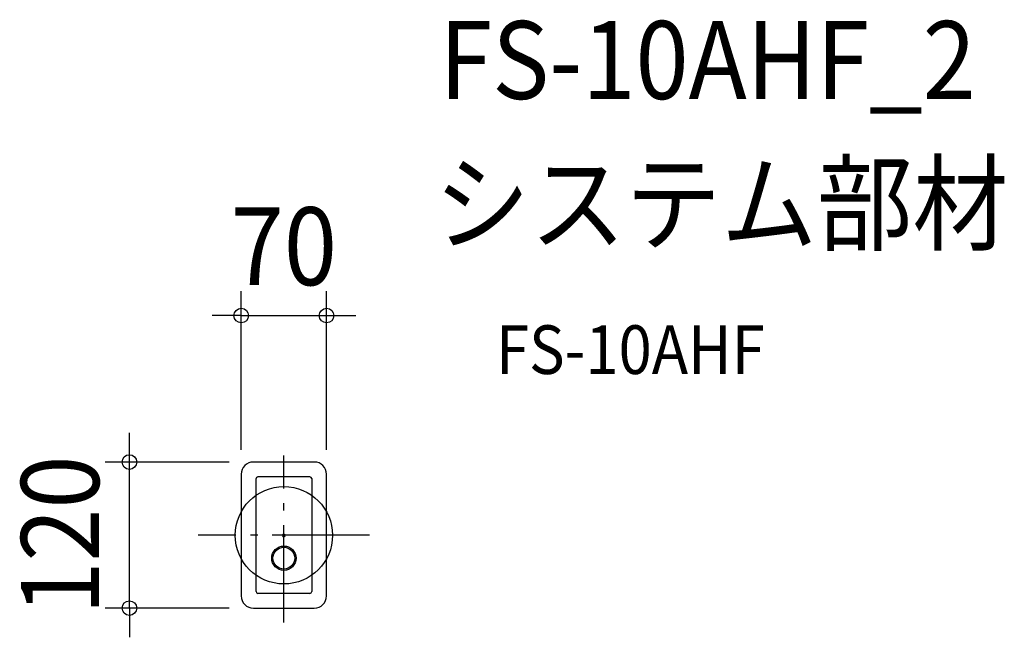
# Model space of a CAD drawing. Extents: x -217 to 592, y -84 to 424.
import ezdxf
from ezdxf.enums import TextEntityAlignment as Align

# ---------------------------------------------------------------- set-up
doc = ezdxf.new("R2010")
doc.units = 0
doc.header["$LTSCALE"] = 20
doc.header["$PDMODE"] = 3
doc.header["$PDSIZE"] = -2
doc.linetypes.add('DASHDOT', pattern=[5.5, 4, -0.6, 0.3, -0.6])
doc.layers.get('DEFPOINTS').update_dxf_attribs({"linetype": 'CONTINUOUS'})
for name, color, linetype in [('ARRANGE', 1, 'CONTINUOUS'), ('BASIS', 6, 'DASHDOT'), ('DETAIL', 5, 'CONTINUOUS'), ('ETC', 61, 'CONTINUOUS'), ('OUTLINE', 3, 'CONTINUOUS'), ('SIZE', 30, 'CONTINUOUS')]:
    doc.layers.add(name, color=color, linetype=linetype)
doc.styles.get("Standard").update_dxf_attribs({"font": 'SIMPLEX.shx', "width": 0.9, "height": 64, "bigfont": 'BIGFONT.shx'})

msp = doc.modelspace()

# ---------------------------------------------------------------- linework, layer by layer
at = {"layer": 'ARRANGE', "color": 1, "linetype": 'CONTINUOUS'}
msp.add_circle((0, 0), 40, dxfattribs=at)
msp.add_point((0, 0), dxfattribs=at)
at = {"layer": 'BASIS', "color": 6, "linetype": 'DASHDOT'}
for p, q in [((0, -71.62), (0, 65.47)), ((70.47, 0), (-70.47, 0))]:
    msp.add_line(p, q, dxfattribs=at)
at = {"layer": 'DEFPOINTS', "color": 30, "linetype": 'CONTINUOUS'}
for p in [(35.04, 180.6), (-126.9, 60.2), (-25, 60.2), (-35.04, 50.16), (35.04, 50.16), (-25, -59.88)]:
    msp.add_point(p, dxfattribs=at)
at = {"layer": 'DETAIL', "color": 5, "linetype": 'CONTINUOUS'}
for p, q in [((-22.9, -46.24), (-22.9, 46.56)), ((21.4, 48.06), (-21.4, 48.06)), ((22.9, 46.56), (22.9, -46.24)), ((21.4, -47.74), (-21.4, -47.74))]:
    msp.add_line(p, q, dxfattribs=at)
for radius in [10, 8.95]:
    msp.add_circle((0, -18.84), radius, dxfattribs=at)
for centre, start, end in [((-21.4, 46.56), 90, 180), ((21.4, 46.56), 0, 90), ((-21.4, -46.24), 180, 270), ((21.4, -46.24), 270, 0)]:
    msp.add_arc(centre, 1.5, start, end, dxfattribs=at)
at = {"layer": 'OUTLINE', "color": 3, "linetype": 'CONTINUOUS'}
for p, q in [((25, 60.2), (-25, 60.2)), ((-35.04, 50.16), (-35.04, -49.84)), ((35.04, -49.84), (35.04, 50.16)), ((-25, -59.88), (25, -59.88)), ((-3.71, -59.84), (-3.69, -59.84)), ((-3.7, -59.86), (-3.66, -59.85)), ((-3.66, -59.85), (-3.62, -59.84)), ((3.62, -59.84), (3.66, -59.85)), ((3.66, -59.85), (3.7, -59.86))]:
    msp.add_line(p, q, dxfattribs=at)
for centre, start, end in [((-25, 50.16), 90, 180), ((25, 50.16), 0, 90), ((-25, -49.84), 180, 270), ((25, -49.84), 270, 0)]:
    msp.add_arc(centre, 10.04, start, end, dxfattribs=at)
at = {"layer": 'SIZE', "color": 30, "linetype": 'CONTINUOUS'}
for p, q in [((-35.04, 70.16), (-35.04, 200.6)), ((35.04, 70.16), (35.04, 200.6)), ((-47.04, 180.6), (-59.04, 180.6)), ((-35.04, 180.6), (-47.04, 180.6)), ((-35.04, 180.6), (35.04, 180.6)), ((35.04, 180.6), (47.04, 180.6)), ((47.04, 180.6), (59.04, 180.6)), ((-126.9, 72.2), (-126.9, 84.2)), ((-126.9, 60.2), (-126.9, 72.2)), ((-45, 60.2), (-146.9, 60.2)), ((-126.9, -59.88), (-126.9, 60.2)), ((-45, -59.88), (-146.9, -59.88)), ((-126.9, -59.88), (-126.9, -71.88)), ((-126.9, -71.88), (-126.9, -83.88))]:
    msp.add_line(p, q, dxfattribs=at)
for centre in [(-35.04, 180.6), (35.04, 180.6), (-126.9, 60.2), (-126.9, -59.88)]:
    msp.add_circle(centre, 6, dxfattribs=at)

# ---------------------------------------------------------------- texts
at = {"layer": 'ETC', "color": 61, "linetype": 'CONTINUOUS', "width": 0.9}
for s, height, p in [('FS-10AHF_2', 64, (127.77, 358.68)), ('システム部材', 64, (123.58, 240.73)), ('FS-10AHF', 40, (174.28, 132.58))]:
    msp.add_text(s, height=height, dxfattribs=at).set_placement(p)
at = {"layer": 'SIZE', "color": 30, "linetype": 'CONTINUOUS', "width": 0.9}
msp.add_text('70', height=64, dxfattribs=at).set_placement((0, 205.6), align=Align.CENTER)
msp.add_text('120', height=64, rotation=90, dxfattribs=at).set_placement((-151.9, 0.16), align=Align.CENTER)

doc.saveas('drawing.dxf')
